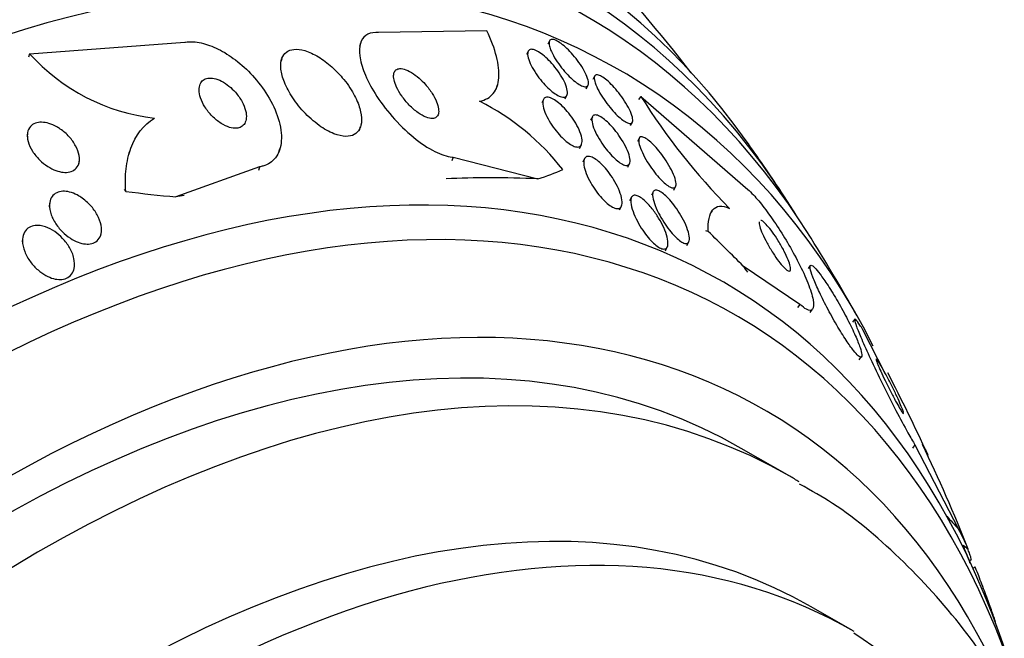
# Model space of a CAD drawing. Units: millimetres. Extents: x -37 to 205, y 11 to 289.
# Drawn here: x 66 to 75, y 157 to 162 of the extents above; entities that cross this region are included whole.
import ezdxf

# ---------------------------------------------------------------- set-up
doc = ezdxf.new("R2010")
doc.units = ezdxf.units.MM
for name, color, linetype in [('27069-BLANC', 7, 'Continuous'), ('27069-CHROME', 7, 'Continuous'), ('28949', 7, 'Continuous'), ('Défaut', 7, 'Continuous')]:
    doc.layers.add(name, color=color, linetype=linetype)

# ---------------------------------------------------------------- blocks, each defined once
blk = doc.blocks.new('SE')
at = {"layer": '27069-BLANC', "color": 7, "linetype": 'Continuous'}
for start, end in [(37.95987, 46.93856), (21.3139, 21.88393)]:
    blk.add_arc((58.8619, 151.0816), 17.1, start, end, dxfattribs=at)
blk.add_ellipse((66.2065, 146.8605), major_axis=(-6.7732, -11.7853), ratio=0.57735, start_param=2.748083, end_param=6.283185, dxfattribs=at)
at = {"layer": '27069-CHROME', "color": 7, "linetype": 'Continuous'}
for p, q in [((70.551, 161.9659), (69.5995, 161.9519)), ((71.1007, 161.879), (71.0855, 161.8499)), ((66.5404, 161.7664), (67.9029, 161.8675)), ((69.4428, 161.8595), (69.4331, 161.8291)), ((66.5404, 161.7664), (66.5305, 161.7354)), ((68.7518, 161.7202), (68.742, 161.6898)), ((70.9136, 161.7876), (70.899, 161.7594)), ((71.4968, 161.5693), (71.4821, 161.5412)), ((70.6336, 161.4556), (70.6455, 161.4925)), ((71.4231, 161.4595), (71.4393, 161.4905)), ((71.0477, 161.3663), (71.0324, 161.337)), ((71.2377, 161.371), (71.2538, 161.402)), ((71.9033, 161.3922), (71.8831, 161.3655)), ((71.9033, 161.3922), (72.842, 160.5766)), ((71.4769, 161.2138), (71.4616, 161.1844)), ((69.4336, 161.0958), (69.4442, 161.1291)), ((71.8119, 161.1358), (71.8279, 161.1663)), ((66.5206, 161.0654), (66.5173, 161.0365)), ((71.8875, 161.0256), (71.8721, 160.9961)), ((68.724, 160.895), (68.7356, 160.931)), ((71.3648, 160.9364), (71.3812, 160.9679)), ((67.4174, 160.9064), (67.4085, 160.8788)), ((70.2549, 160.8587), (70.2446, 160.8265)), ((70.2549, 160.8587), (70.9995, 160.6686)), ((71.4085, 160.8473), (71.3925, 160.8166)), ((66.9727, 160.795), (66.9763, 160.8265)), ((68.5582, 160.7743), (67.8233, 160.5106)), ((68.5582, 160.7743), (68.5479, 160.7421)), ((71.7874, 160.7713), (71.804, 160.8031)), ((72.1911, 160.5699), (72.2077, 160.6016)), ((71.8203, 160.5073), (71.8043, 160.4768)), ((72.0112, 160.5561), (71.9952, 160.5256)), ((66.7155, 160.4546), (66.7121, 160.425)), ((71.7145, 160.3962), (71.7314, 160.4286)), ((72.5273, 160.3884), (72.51, 160.3655)), ((67.1662, 160.1718), (67.1698, 160.2037)), ((66.4782, 160.1466), (66.4749, 160.1174)), ((72.1174, 160.0391), (72.1345, 160.072)), ((72.3068, 160.0852), (72.3238, 160.1177)), ((66.9294, 159.8685), (66.9331, 159.9005)), ((73.2979, 159.568), (72.8004, 159.9047)), ((73.3888, 159.9079), (73.3699, 159.8829)), ((73.2979, 159.568), (73.277, 159.5403)), ((73.3879, 159.498), (73.4087, 159.5254)), ((73.7771, 159.4355), (73.7588, 159.4114)), ((74.048, 158.9556), (73.8512, 159.3446)), ((73.8172, 159.0817), (73.8387, 159.1102)), ((74.3071, 158.3359), (74.2862, 158.3083)), ((74.3071, 158.3359), (74.6896, 157.5983)), ((74.7858, 157.3194), (74.8022, 157.3344)), ((74.8324, 157.2665), (74.8169, 157.2523)), ((75.013, 156.7806), (75.0147, 156.7821))]:
    blk.add_line(p, q, dxfattribs=at)
for centre, radius, start, end in [((67.8267, 162.9186), 1.7268, 221.85319, 263.6784), ((76.7518, 164.4259), 5.7194, 212.03457, 224.60014), ((69.5033, 159.4034), 2.1808, 38.12518, 63.15491), ((58.8619, 151.0816), 17.13, 33.61689, 35.38865), ((58.8619, 151.0816), 17.13, 29.13062, 31.95686), ((58.8619, 151.0816), 17.13, 24.74624, 27.41153), ((61.9199, 152.3527), 13.8179, 21.52194, 25.67529)]:
    blk.add_arc(centre, radius, start, end, dxfattribs=at)
for centre, major_axis, ratio, start_param, end_param in [((63.0032, 148.7015), (-8.0225, -13.959), 0.57735, 2.881751, 6.283185), ((63.2793, 148.5429), (-7.9492, -13.8315), 0.57735, 2.836357, 6.283185), ((63.5341, 148.3964), (-7.8767, -13.7053), 0.57735, 2.841893, 6.283185), ((63.9589, 148.1523), (-7.7451, -13.4763), 0.57735, 2.783026, 6.283185), ((65.4455, 147.2979), (-7.1682, -12.4725), 0.57735, 2.66683, 6.283185), ((65.6579, 147.1758), (-7.0693, -12.3005), 0.57735, 2.642677, 6.283185), ((75.2911, 157.7401), (-6.8556, 2.2001), 0.284099, -0.806775, -0.646206), ((63.0808, 164.2279), (8.834, -2.835), 0.284099, -0.376602, -0.318343), ((68.4914, 160.326), (1.1426, -0.3667), 0.284099, 3.445635, 3.493636), ((63.0808, 164.2279), (8.834, -2.835), 0.284099, -0.973526, -0.91581), ((73.5945, 157.6557), (-6.8556, 2.2001), 0.284099, -0.504813, -0.485637), ((73.3391, 159.4724), (0.9571, -0.7239), 0.174849, -3.513256, -3.465256), ((67.4144, 162.3898), (7.3998, -5.5965), 0.174849, 0.89619, 0.953906), ((78.2718, 156.4759), (-5.7426, 4.3431), 0.174849, 0.466017, 0.485192), ((79.281, 155.2439), (-5.7426, 4.3431), 0.174849, 0.757247, 0.787155), ((67.4144, 162.3898), (7.3998, -5.5965), 0.174849, 0.298723, 0.356981), ((74.8362, 157.6375), (0.9565, -0.7234), 0.174849, -1.549928, -1.50341)]:
    blk.add_ellipse(centre, major_axis=major_axis, ratio=ratio, start_param=start_param, end_param=end_param, dxfattribs=at)
for points, knots in [([(70.4881, 161.3492), (70.5391, 161.3601), (70.5787, 161.3832), (70.6357, 161.4531), (70.6521, 161.4993), (70.6612, 161.6091), (70.6539, 161.673), (70.618, 161.8114), (70.5892, 161.8871), (70.551, 161.9659)], [0, 0, 0, 0, 0.25, 0.25, 0.5, 0.5, 0.75, 0.75, 1, 1, 1, 1]), ([(69.5995, 161.9519), (69.592, 161.9525), (69.5846, 161.9527), (69.5774, 161.9526), (69.542, 161.9521), (69.5115, 161.9429), (69.4886, 161.926), (69.4663, 161.9096), (69.4505, 161.8856), (69.4418, 161.8562), (69.4327, 161.8253), (69.4311, 161.7879), (69.4363, 161.7469), (69.4421, 161.7017), (69.4563, 161.6512), (69.4771, 161.599), (69.5004, 161.5403), (69.5327, 161.4781), (69.5711, 161.4167), (69.6134, 161.3491), (69.6643, 161.2807), (69.7199, 161.2168), (69.7775, 161.1506), (69.842, 161.0873), (69.9077, 161.0335), (69.9697, 160.9829), (70.0349, 160.939), (70.0964, 160.9084), (70.1497, 160.8818), (70.2018, 160.8645), (70.2467, 160.8595), (70.2495, 160.8591), (70.2522, 160.8589), (70.2549, 160.8587)], [0, 0, 0, 0, 0.018139, 0.018139, 0.018139, 0.108747, 0.108747, 0.108747, 0.19656, 0.19656, 0.19656, 0.288659, 0.288659, 0.288659, 0.390426, 0.390426, 0.390426, 0.504961, 0.504961, 0.504961, 0.631367, 0.631367, 0.631367, 0.762552, 0.762552, 0.762552, 0.886331, 0.886331, 0.886331, 0.99357, 0.99357, 0.99357, 1, 1, 1, 1]), ([(71.0981, 161.8436), (71.0958, 161.858), (71.0964, 161.8699), (71.1003, 161.8782), (71.1042, 161.8865), (71.1115, 161.8913), (71.1219, 161.8919), (71.1316, 161.8923), (71.1441, 161.8891), (71.1585, 161.8824), (71.172, 161.8761), (71.1874, 161.8666), (71.2035, 161.8547), (71.2196, 161.8428), (71.2368, 161.8282), (71.2537, 161.8121), (71.2717, 161.7951), (71.2899, 161.776), (71.307, 161.7563), (71.3257, 161.7348), (71.3437, 161.712), (71.3596, 161.6896), (71.3771, 161.6651), (71.3927, 161.6404), (71.4053, 161.6174), (71.4186, 161.5931), (71.4289, 161.5699), (71.4353, 161.55), (71.4415, 161.5303), (71.4441, 161.5131), (71.4421, 161.5005), (71.4404, 161.4889), (71.4348, 161.481), (71.4255, 161.4778), (71.4172, 161.4751), (71.4057, 161.4761), (71.3921, 161.481), (71.3795, 161.4855), (71.3648, 161.4935), (71.3492, 161.5041), (71.3338, 161.5145), (71.3171, 161.5278), (71.3004, 161.5427), (71.2829, 161.5584), (71.265, 161.5763), (71.2479, 161.595), (71.2293, 161.6155), (71.2112, 161.6374), (71.1947, 161.6592), (71.1766, 161.6832), (71.1601, 161.7077), (71.1462, 161.731), (71.1314, 161.7558), (71.1192, 161.7798), (71.1107, 161.8011), (71.1045, 161.8167), (71.1002, 161.8312), (71.0981, 161.8436)], [0, 0, 0, 0, 0.052814, 0.052814, 0.052814, 0.105906, 0.105906, 0.105906, 0.15511, 0.15511, 0.15511, 0.201265, 0.201265, 0.201265, 0.247599, 0.247599, 0.247599, 0.296851, 0.296851, 0.296851, 0.350826, 0.350826, 0.350826, 0.409914, 0.409914, 0.409914, 0.472377, 0.472377, 0.472377, 0.534266, 0.534266, 0.534266, 0.59132, 0.59132, 0.59132, 0.642082, 0.642082, 0.642082, 0.688637, 0.688637, 0.688637, 0.734439, 0.734439, 0.734439, 0.782545, 0.782545, 0.782545, 0.835091, 0.835091, 0.835091, 0.8929, 0.8929, 0.8929, 0.95477, 0.95477, 0.95477, 1, 1, 1, 1]), ([(67.9029, 161.8675), (67.9045, 161.8678), (67.9061, 161.868), (67.9077, 161.8683), (67.9492, 161.8744), (67.9969, 161.8719), (68.0465, 161.8608), (68.094, 161.8503), (68.1445, 161.8318), (68.194, 161.8072), (68.2454, 161.7816), (68.2971, 161.749), (68.3455, 161.712), (68.3988, 161.6715), (68.4494, 161.6248), (68.4946, 161.5756), (68.5454, 161.5203), (68.5905, 161.4605), (68.6275, 161.4003), (68.6685, 161.3336), (68.7005, 161.2648), (68.7212, 161.199), (68.7428, 161.13), (68.7526, 161.0623), (68.7484, 161.0026), (68.7443, 160.9454), (68.7272, 160.8937), (68.6968, 160.8543), (68.6703, 160.8199), (68.6325, 160.794), (68.5867, 160.7808), (68.5775, 160.7781), (68.568, 160.7759), (68.5582, 160.7743)], [0, 0, 0, 0, 0.003541, 0.003541, 0.003541, 0.095323, 0.095323, 0.095323, 0.183078, 0.183078, 0.183078, 0.274129, 0.274129, 0.274129, 0.37415, 0.37415, 0.37415, 0.486665, 0.486665, 0.486665, 0.611547, 0.611547, 0.611547, 0.742726, 0.742726, 0.742726, 0.868443, 0.868443, 0.868443, 0.97839, 0.97839, 0.97839, 1, 1, 1, 1]), ([(69.19, 161.6521), (69.1532, 161.685), (69.1134, 161.7149), (69.0737, 161.7389), (69.0338, 161.7631), (68.9927, 161.7821), (68.9548, 161.7932), (68.9202, 161.8034), (68.8872, 161.8073), (68.859, 161.8045), (68.833, 161.8019), (68.8103, 161.7935), (68.7926, 161.7802), (68.7749, 161.7668), (68.7618, 161.7481), (68.7537, 161.726), (68.7451, 161.7022), (68.742, 161.6738), (68.7442, 161.6431), (68.7466, 161.6089), (68.7555, 161.5709), (68.7697, 161.532), (68.7856, 161.4886), (68.8085, 161.4428), (68.8366, 161.3981), (68.8667, 161.35), (68.9037, 161.3018), (68.9447, 161.2575), (68.9856, 161.2134), (69.0317, 161.1719), (69.079, 161.1379), (69.1219, 161.107), (69.1673, 161.0813), (69.21, 161.0646), (69.2468, 161.0502), (69.2829, 161.0421), (69.3143, 161.0416), (69.3424, 161.0411), (69.3676, 161.0466), (69.3879, 161.0576), (69.4077, 161.0683), (69.4233, 161.0844), (69.434, 161.1043), (69.4453, 161.1254), (69.4513, 161.1514), (69.4522, 161.1799), (69.4532, 161.2117), (69.448, 161.2474), (69.4373, 161.2845), (69.4254, 161.3262), (69.4064, 161.3706), (69.382, 161.4145), (69.3555, 161.4623), (69.3218, 161.5108), (69.2835, 161.5561), (69.255, 161.5899), (69.2233, 161.6225), (69.19, 161.6521)], [0, 0, 0, 0, 0.052815, 0.052815, 0.052815, 0.105983, 0.105983, 0.105983, 0.154257, 0.154257, 0.154257, 0.19876, 0.19876, 0.19876, 0.243407, 0.243407, 0.243407, 0.291417, 0.291417, 0.291417, 0.345014, 0.345014, 0.345014, 0.404975, 0.404975, 0.404975, 0.469577, 0.469577, 0.469577, 0.534013, 0.534013, 0.534013, 0.592456, 0.592456, 0.592456, 0.642682, 0.642682, 0.642682, 0.6875, 0.6875, 0.6875, 0.731391, 0.731391, 0.731391, 0.778063, 0.778063, 0.778063, 0.830111, 0.830111, 0.830111, 0.888708, 0.888708, 0.888708, 0.952609, 0.952609, 0.952609, 1, 1, 1, 1]), ([(70.9818, 161.7949), (70.9965, 161.7882), (71.013, 161.7782), (71.03, 161.7657), (71.0469, 161.7533), (71.0648, 161.7381), (71.0821, 161.7216), (71.1002, 161.7043), (71.1181, 161.685), (71.1349, 161.6652), (71.1533, 161.6434), (71.1707, 161.6205), (71.1859, 161.598), (71.2026, 161.5732), (71.2172, 161.5483), (71.2286, 161.5252), (71.2408, 161.5005), (71.2497, 161.4772), (71.2544, 161.4571), (71.2591, 161.4372), (71.2598, 161.42), (71.256, 161.4075), (71.2524, 161.3961), (71.2449, 161.3885), (71.2337, 161.3858), (71.2239, 161.3835), (71.2109, 161.3851), (71.1959, 161.3906), (71.1822, 161.3956), (71.1665, 161.4041), (71.1502, 161.4151), (71.1341, 161.4259), (71.1171, 161.4395), (71.1002, 161.4547), (71.0825, 161.4707), (71.0647, 161.4889), (71.0478, 161.5077), (71.0294, 161.5285), (71.0117, 161.5506), (70.9959, 161.5725), (70.9784, 161.5968), (70.9627, 161.6215), (70.9499, 161.6449), (70.9362, 161.6701), (70.9253, 161.6943), (70.9184, 161.7157), (70.9114, 161.7373), (70.9082, 161.7566), (70.9096, 161.7715), (70.9109, 161.7853), (70.9163, 161.7956), (70.9257, 161.8009), (70.934, 161.8055), (70.9457, 161.8062), (70.96, 161.8027), (70.9667, 161.801), (70.974, 161.7984), (70.9818, 161.7949)], [0, 0, 0, 0, 0.04677, 0.04677, 0.04677, 0.093399, 0.093399, 0.093399, 0.142097, 0.142097, 0.142097, 0.195826, 0.195826, 0.195826, 0.255098, 0.255098, 0.255098, 0.318213, 0.318213, 0.318213, 0.380975, 0.380975, 0.380975, 0.43862, 0.43862, 0.43862, 0.489377, 0.489377, 0.489377, 0.535468, 0.535468, 0.535468, 0.580647, 0.580647, 0.580647, 0.628193, 0.628193, 0.628193, 0.68042, 0.68042, 0.68042, 0.738313, 0.738313, 0.738313, 0.800739, 0.800739, 0.800739, 0.863974, 0.863974, 0.863974, 0.923129, 0.923129, 0.923129, 0.97555, 0.97555, 0.97555, 1, 1, 1, 1]), ([(69.9567, 161.5525), (69.9353, 161.5712), (69.9127, 161.5881), (69.8907, 161.6015), (69.8686, 161.615), (69.8463, 161.6253), (69.8263, 161.631), (69.8083, 161.636), (69.7916, 161.6375), (69.778, 161.6349), (69.7655, 161.6326), (69.7553, 161.6269), (69.748, 161.6184), (69.7407, 161.61), (69.7361, 161.5987), (69.7343, 161.5854), (69.7324, 161.5712), (69.7336, 161.5546), (69.7375, 161.5367), (69.7419, 161.5168), (69.7497, 161.4949), (69.7601, 161.4726), (69.7718, 161.4477), (69.7871, 161.4216), (69.8048, 161.3962), (69.824, 161.3688), (69.8465, 161.3415), (69.8706, 161.3166), (69.8948, 161.2916), (69.9213, 161.2682), (69.9478, 161.2493), (69.972, 161.2321), (69.9969, 161.218), (70.0197, 161.2092), (70.0393, 161.2017), (70.0579, 161.1979), (70.0735, 161.1985), (70.0873, 161.1991), (70.0991, 161.2031), (70.108, 161.2103), (70.1166, 161.2172), (70.1226, 161.2271), (70.1259, 161.2391), (70.1293, 161.2518), (70.1297, 161.2672), (70.1275, 161.2838), (70.125, 161.3024), (70.1191, 161.323), (70.1105, 161.3442), (70.1008, 161.3682), (70.0876, 161.3935), (70.0718, 161.4184), (70.0544, 161.4457), (70.0336, 161.4732), (70.0108, 161.4987), (69.9939, 161.5177), (69.9755, 161.5359), (69.9567, 161.5525)], [0, 0, 0, 0, 0.053852, 0.053852, 0.053852, 0.108088, 0.108088, 0.108088, 0.156894, 0.156894, 0.156894, 0.201309, 0.201309, 0.201309, 0.245471, 0.245471, 0.245471, 0.292811, 0.292811, 0.292811, 0.345741, 0.345741, 0.345741, 0.405264, 0.405264, 0.405264, 0.469907, 0.469907, 0.469907, 0.534968, 0.534968, 0.534968, 0.594341, 0.594341, 0.594341, 0.645254, 0.645254, 0.645254, 0.690235, 0.690235, 0.690235, 0.733836, 0.733836, 0.733836, 0.779905, 0.779905, 0.779905, 0.831191, 0.831191, 0.831191, 0.889119, 0.889119, 0.889119, 0.952824, 0.952824, 0.952824, 1, 1, 1, 1]), ([(68.2891, 161.482), (68.2685, 161.4987), (68.2464, 161.5134), (68.2242, 161.525), (68.2019, 161.5365), (68.1791, 161.545), (68.1578, 161.5495), (68.1381, 161.5535), (68.1192, 161.5542), (68.1028, 161.5514), (68.0872, 161.5487), (68.0734, 161.5428), (68.0624, 161.5343), (68.051, 161.5255), (68.0422, 161.5137), (68.0364, 161.5001), (68.0301, 161.485), (68.0271, 161.4674), (68.0274, 161.4485), (68.0277, 161.4272), (68.0321, 161.4038), (68.0399, 161.3799), (68.0486, 161.3536), (68.0618, 161.326), (68.0786, 161.2992), (68.0961, 161.2713), (68.1179, 161.2435), (68.1425, 161.2185), (68.166, 161.1947), (68.1928, 161.1726), (68.2203, 161.1552), (68.2444, 161.14), (68.27, 161.1279), (68.294, 161.1207), (68.3148, 161.1146), (68.3352, 161.1118), (68.3532, 161.113), (68.3698, 161.114), (68.3848, 161.1184), (68.3972, 161.1255), (68.4097, 161.1327), (68.4199, 161.143), (68.4271, 161.1553), (68.435, 161.1688), (68.4397, 161.1849), (68.4412, 161.2025), (68.4429, 161.2223), (68.4407, 161.2444), (68.435, 161.2671), (68.4287, 161.2925), (68.4179, 161.3194), (68.4035, 161.3458), (68.3881, 161.3738), (68.3683, 161.4021), (68.3453, 161.4281), (68.3283, 161.4473), (68.3092, 161.4658), (68.2891, 161.482)], [0, 0, 0, 0, 0.049339, 0.049339, 0.049339, 0.098966, 0.098966, 0.098966, 0.144852, 0.144852, 0.144852, 0.188648, 0.188648, 0.188648, 0.234126, 0.234126, 0.234126, 0.284188, 0.284188, 0.284188, 0.3406, 0.3406, 0.3406, 0.403217, 0.403217, 0.403217, 0.468854, 0.468854, 0.468854, 0.531595, 0.531595, 0.531595, 0.586493, 0.586493, 0.586493, 0.633745, 0.633745, 0.633745, 0.677457, 0.677457, 0.677457, 0.721956, 0.721956, 0.721956, 0.770507, 0.770507, 0.770507, 0.825237, 0.825237, 0.825237, 0.886519, 0.886519, 0.886519, 0.951828, 0.951828, 0.951828, 1, 1, 1, 1]), ([(71.5584, 161.5671), (71.5725, 161.5588), (71.5885, 161.5471), (71.605, 161.533), (71.6215, 161.5189), (71.6388, 161.5023), (71.6557, 161.4843), (71.6737, 161.4653), (71.6917, 161.4444), (71.7084, 161.4232), (71.727, 161.3997), (71.7445, 161.3752), (71.7599, 161.3514), (71.7767, 161.3256), (71.7914, 161.2999), (71.8028, 161.2764), (71.8146, 161.2522), (71.8233, 161.2296), (71.8278, 161.2109), (71.832, 161.1931), (71.8326, 161.1782), (71.8288, 161.1685), (71.8254, 161.1597), (71.8185, 161.1548), (71.8084, 161.1546), (71.7994, 161.1544), (71.7877, 161.158), (71.7742, 161.165), (71.7616, 161.1716), (71.7471, 161.1814), (71.7319, 161.1935), (71.7166, 161.2059), (71.7001, 161.2209), (71.6839, 161.2373), (71.6664, 161.255), (71.6487, 161.2748), (71.6319, 161.2951), (71.6133, 161.3176), (71.5955, 161.3414), (71.5795, 161.3647), (71.5619, 161.3903), (71.5461, 161.4161), (71.5331, 161.4401), (71.5196, 161.4653), (71.5089, 161.4892), (71.5022, 161.5096), (71.4957, 161.5296), (71.4927, 161.5468), (71.4942, 161.5592), (71.4955, 161.5704), (71.5006, 161.578), (71.5092, 161.5806), (71.5168, 161.5829), (71.5274, 161.5815), (71.5401, 161.5763), (71.5458, 161.5739), (71.5519, 161.5708), (71.5584, 161.5671)], [0, 0, 0, 0, 0.048171, 0.048171, 0.048171, 0.096147, 0.096147, 0.096147, 0.147065, 0.147065, 0.147065, 0.203482, 0.203482, 0.203482, 0.26491, 0.26491, 0.26491, 0.328405, 0.328405, 0.328405, 0.389139, 0.389139, 0.389139, 0.443424, 0.443424, 0.443424, 0.491553, 0.491553, 0.491553, 0.536811, 0.536811, 0.536811, 0.582825, 0.582825, 0.582825, 0.632421, 0.632421, 0.632421, 0.687338, 0.687338, 0.687338, 0.747651, 0.747651, 0.747651, 0.810981, 0.810981, 0.810981, 0.872749, 0.872749, 0.872749, 0.928741, 0.928741, 0.928741, 0.978258, 0.978258, 0.978258, 1, 1, 1, 1]), ([(71.0547, 161.3761), (71.0612, 161.3825), (71.0703, 161.3859), (71.0816, 161.3857), (71.0929, 161.3856), (71.1068, 161.3818), (71.1219, 161.3748), (71.1364, 161.368), (71.1525, 161.358), (71.1688, 161.3456), (71.1851, 161.3333), (71.2021, 161.3183), (71.2185, 161.302), (71.2362, 161.2845), (71.2536, 161.265), (71.2696, 161.2449), (71.2876, 161.2226), (71.3044, 161.199), (71.319, 161.1758), (71.3353, 161.1499), (71.3493, 161.1238), (71.3602, 161.0995), (71.3719, 161.0732), (71.3802, 161.0481), (71.3842, 161.0265), (71.3882, 161.005), (71.3881, 160.9863), (71.3832, 160.9727), (71.3788, 160.9604), (71.3702, 160.952), (71.358, 160.9491), (71.3474, 160.9466), (71.3338, 160.9482), (71.3183, 160.9539), (71.3044, 160.9591), (71.2887, 160.9676), (71.2726, 160.9788), (71.2567, 160.9898), (71.2401, 161.0035), (71.2238, 161.0188), (71.2065, 161.035), (71.1893, 161.0534), (71.1731, 161.0725), (71.1551, 161.0937), (71.1381, 161.1164), (71.1229, 161.1389), (71.1059, 161.1643), (71.0908, 161.1901), (71.0787, 161.2145), (71.0654, 161.2412), (71.0552, 161.2671), (71.049, 161.2899), (71.0427, 161.3132), (71.0404, 161.334), (71.0428, 161.35), (71.0445, 161.361), (71.0485, 161.37), (71.0547, 161.3761)], [0, 0, 0, 0, 0.046332, 0.046332, 0.046332, 0.092845, 0.092845, 0.092845, 0.137225, 0.137225, 0.137225, 0.181686, 0.181686, 0.181686, 0.229489, 0.229489, 0.229489, 0.282929, 0.282929, 0.282929, 0.342833, 0.342833, 0.342833, 0.407506, 0.407506, 0.407506, 0.472118, 0.472118, 0.472118, 0.530787, 0.530787, 0.530787, 0.581202, 0.581202, 0.581202, 0.626103, 0.626103, 0.626103, 0.669949, 0.669949, 0.669949, 0.716456, 0.716456, 0.716456, 0.768255, 0.768255, 0.768255, 0.826608, 0.826608, 0.826608, 0.890434, 0.890434, 0.890434, 0.955483, 0.955483, 0.955483, 1, 1, 1, 1]), ([(67.383, 160.5583), (67.3782, 160.6274), (67.3792, 160.694), (67.3939, 160.8214), (67.4078, 160.8829), (67.4696, 161.05), (67.5385, 161.1424), (67.6365, 161.2023)], [0, 0, 0, 0, 0.25, 0.25, 0.5, 0.5, 1, 1, 1, 1]), ([(71.481, 161.2201), (71.4864, 161.2263), (71.4943, 161.2295), (71.5043, 161.2292), (71.5144, 161.2289), (71.5269, 161.225), (71.5409, 161.2179), (71.5543, 161.211), (71.5693, 161.2009), (71.5847, 161.1885), (71.6004, 161.1759), (71.6169, 161.1607), (71.6329, 161.1441), (71.6503, 161.1262), (71.6676, 161.1062), (71.6837, 161.0857), (71.7018, 161.0627), (71.7189, 161.0385), (71.734, 161.0147), (71.7508, 160.9882), (71.7655, 160.9615), (71.7772, 160.9366), (71.7896, 160.9101), (71.7989, 160.8848), (71.804, 160.8631), (71.809, 160.8418), (71.81, 160.8233), (71.8065, 160.81), (71.8033, 160.7982), (71.7962, 160.7903), (71.7856, 160.7877), (71.7764, 160.7856), (71.7642, 160.7874), (71.7503, 160.7931), (71.7376, 160.7984), (71.723, 160.807), (71.7079, 160.8182), (71.6928, 160.8294), (71.6768, 160.8433), (71.6611, 160.8587), (71.6442, 160.8753), (71.6271, 160.8941), (71.611, 160.9136), (71.593, 160.9355), (71.5757, 160.9587), (71.5602, 160.9819), (71.5427, 161.0079), (71.5271, 161.0343), (71.5141, 161.0593), (71.5002, 161.0864), (71.4891, 161.1126), (71.4819, 161.1357), (71.4747, 161.1588), (71.4712, 161.1795), (71.4724, 161.1952), (71.4732, 161.2057), (71.476, 161.2143), (71.481, 161.2201)], [0, 0, 0, 0, 0.045797, 0.045797, 0.045797, 0.091744, 0.091744, 0.091744, 0.135971, 0.135971, 0.135971, 0.180854, 0.180854, 0.180854, 0.229492, 0.229492, 0.229492, 0.283972, 0.283972, 0.283972, 0.344783, 0.344783, 0.344783, 0.409729, 0.409729, 0.409729, 0.473626, 0.473626, 0.473626, 0.530927, 0.530927, 0.530927, 0.58022, 0.58022, 0.58022, 0.624745, 0.624745, 0.624745, 0.668885, 0.668885, 0.668885, 0.716155, 0.716155, 0.716155, 0.768984, 0.768984, 0.768984, 0.828322, 0.828322, 0.828322, 0.892605, 0.892605, 0.892605, 0.957166, 0.957166, 0.957166, 1, 1, 1, 1]), ([(66.8093, 161.1057), (66.8375, 161.0864), (66.864, 161.0633), (66.8867, 161.0384), (66.9095, 161.0135), (66.9291, 160.9861), (66.944, 160.9584), (66.9593, 160.9302), (66.97, 160.9007), (66.9745, 160.8729), (66.9788, 160.8471), (66.9778, 160.8218), (66.9709, 160.8002), (66.9648, 160.7814), (66.9541, 160.7649), (66.9395, 160.7525), (66.9266, 160.7416), (66.9104, 160.7337), (66.8922, 160.7294), (66.8749, 160.7253), (66.8553, 160.7244), (66.8352, 160.7265), (66.8142, 160.7286), (66.7921, 160.7341), (66.7704, 160.7421), (66.7464, 160.751), (66.7223, 160.7633), (66.6997, 160.7777), (66.6742, 160.794), (66.6498, 160.8134), (66.6282, 160.8346), (66.6042, 160.858), (66.5829, 160.8841), (66.5659, 160.9108), (66.5482, 160.9387), (66.5347, 160.9681), (66.5271, 160.9964), (66.5198, 161.0233), (66.5177, 161.0501), (66.5218, 161.0736), (66.5253, 161.0943), (66.5338, 161.1132), (66.5468, 161.128), (66.5582, 161.1408), (66.5733, 161.1509), (66.5908, 161.1572), (66.6071, 161.163), (66.626, 161.1658), (66.6457, 161.1653), (66.6659, 161.1649), (66.6875, 161.1612), (66.7089, 161.1548), (66.7322, 161.1478), (66.7559, 161.1375), (66.7785, 161.1249), (66.789, 161.119), (66.7993, 161.1126), (66.8093, 161.1057)], [0, 0, 0, 0, 0.063971, 0.063971, 0.063971, 0.127846, 0.127846, 0.127846, 0.193096, 0.193096, 0.193096, 0.253746, 0.253746, 0.253746, 0.306189, 0.306189, 0.306189, 0.352089, 0.352089, 0.352089, 0.395821, 0.395821, 0.395821, 0.441372, 0.441372, 0.441372, 0.491653, 0.491653, 0.491653, 0.548348, 0.548348, 0.548348, 0.611084, 0.611084, 0.611084, 0.676411, 0.676411, 0.676411, 0.738472, 0.738472, 0.738472, 0.792845, 0.792845, 0.792845, 0.840057, 0.840057, 0.840057, 0.884037, 0.884037, 0.884037, 0.92884, 0.92884, 0.92884, 0.977559, 0.977559, 0.977559, 1, 1, 1, 1]), ([(71.8914, 161.0313), (71.8962, 161.0364), (71.9036, 161.0385), (71.9129, 161.0372), (71.9223, 161.0358), (71.934, 161.0309), (71.947, 161.023), (71.9597, 161.0152), (71.9739, 161.0042), (71.9886, 160.9912), (72.0038, 160.9777), (72.0198, 160.9615), (72.0354, 160.9441), (72.0527, 160.925), (72.0699, 160.9039), (72.086, 160.8823), (72.1042, 160.8581), (72.1214, 160.8327), (72.1366, 160.8078), (72.1535, 160.7804), (72.1684, 160.7529), (72.1802, 160.7275), (72.1925, 160.7009), (72.2018, 160.6759), (72.2068, 160.6549), (72.2117, 160.6348), (72.2127, 160.6178), (72.2094, 160.6063), (72.2064, 160.5962), (72.1999, 160.5901), (72.1901, 160.5891), (72.1817, 160.5883), (72.1705, 160.5913), (72.1577, 160.5979), (72.1458, 160.6041), (72.1322, 160.6136), (72.118, 160.6255), (72.1035, 160.6375), (72.088, 160.6523), (72.0727, 160.6686), (72.056, 160.6863), (72.0391, 160.7062), (72.0231, 160.7268), (72.0051, 160.7499), (71.9877, 160.7744), (71.972, 160.7986), (71.9544, 160.8257), (71.9386, 160.8531), (71.9255, 160.8788), (71.9116, 160.9061), (71.9004, 160.9324), (71.8932, 160.9551), (71.8862, 160.9772), (71.8828, 160.9966), (71.8839, 161.0108), (71.8846, 161.0197), (71.8871, 161.0267), (71.8914, 161.0313)], [0, 0, 0, 0, 0.044904, 0.044904, 0.044904, 0.089904, 0.089904, 0.089904, 0.133864, 0.133864, 0.133864, 0.179494, 0.179494, 0.179494, 0.229648, 0.229648, 0.229648, 0.286055, 0.286055, 0.286055, 0.34854, 0.34854, 0.34854, 0.413946, 0.413946, 0.413946, 0.476479, 0.476479, 0.476479, 0.531331, 0.531331, 0.531331, 0.578696, 0.578696, 0.578696, 0.622582, 0.622582, 0.622582, 0.667243, 0.667243, 0.667243, 0.7159, 0.7159, 0.7159, 0.770641, 0.770641, 0.770641, 0.831812, 0.831812, 0.831812, 0.896906, 0.896906, 0.896906, 0.960502, 0.960502, 0.960502, 1, 1, 1, 1]), ([(71.4018, 160.8048), (71.4008, 160.8219), (71.4029, 160.8365), (71.4084, 160.8471), (71.4138, 160.8577), (71.4228, 160.8645), (71.435, 160.8661), (71.4458, 160.8676), (71.4593, 160.865), (71.4745, 160.8584), (71.4881, 160.8525), (71.5033, 160.8432), (71.5188, 160.8315), (71.5342, 160.8198), (71.5503, 160.8054), (71.5659, 160.7896), (71.5828, 160.7725), (71.5995, 160.7533), (71.615, 160.7334), (71.6326, 160.7109), (71.6491, 160.687), (71.6636, 160.6633), (71.6802, 160.6364), (71.6946, 160.609), (71.7061, 160.5831), (71.7187, 160.5547), (71.728, 160.5272), (71.7331, 160.5031), (71.7383, 160.4787), (71.7394, 160.457), (71.7356, 160.4406), (71.7326, 160.4283), (71.7268, 160.4187), (71.7182, 160.4133), (71.7095, 160.4078), (71.6976, 160.4063), (71.6835, 160.4095), (71.671, 160.4123), (71.6564, 160.4188), (71.6411, 160.4284), (71.6265, 160.4375), (71.6109, 160.4496), (71.5955, 160.4636), (71.5794, 160.4782), (71.563, 160.4952), (71.5475, 160.5132), (71.5302, 160.5333), (71.5135, 160.5552), (71.4984, 160.5773), (71.4811, 160.6026), (71.4654, 160.6287), (71.4521, 160.6541), (71.4372, 160.6825), (71.425, 160.7106), (71.4164, 160.7363), (71.408, 160.7615), (71.4029, 160.7851), (71.4018, 160.8048)], [0, 0, 0, 0, 0.054174, 0.054174, 0.054174, 0.108793, 0.108793, 0.108793, 0.157135, 0.157135, 0.157135, 0.200486, 0.200486, 0.200486, 0.24351, 0.24351, 0.24351, 0.289956, 0.289956, 0.289956, 0.342505, 0.342505, 0.342505, 0.402439, 0.402439, 0.402439, 0.468391, 0.468391, 0.468391, 0.535188, 0.535188, 0.535188, 0.585471, 0.585471, 0.585471, 0.636135, 0.636135, 0.636135, 0.680974, 0.680974, 0.680974, 0.723332, 0.723332, 0.723332, 0.767605, 0.767605, 0.767605, 0.817044, 0.817044, 0.817044, 0.873682, 0.873682, 0.873682, 0.937428, 0.937428, 0.937428, 1, 1, 1, 1]), ([(67.0016, 160.5002), (67.0347, 160.4768), (67.0654, 160.4477), (67.0907, 160.4164), (67.1125, 160.3895), (67.131, 160.3601), (67.1445, 160.3306), (67.1585, 160.3001), (67.1676, 160.2684), (67.1701, 160.2389), (67.172, 160.2163), (67.1701, 160.1944), (67.1639, 160.1751), (67.1577, 160.1557), (67.1469, 160.1385), (67.1323, 160.1255), (67.1194, 160.1141), (67.1031, 160.1057), (67.0848, 160.1012), (67.0678, 160.0969), (67.0487, 160.0959), (67.029, 160.0979), (67.0086, 160.0999), (66.9872, 160.1053), (66.9662, 160.1132), (66.9428, 160.122), (66.9194, 160.1342), (66.8974, 160.1486), (66.8722, 160.1651), (66.8481, 160.1848), (66.8266, 160.2063), (66.8024, 160.2306), (66.7808, 160.2578), (66.7634, 160.2858), (66.745, 160.3155), (66.7308, 160.3471), (66.7226, 160.3777), (66.7148, 160.4069), (66.7124, 160.4363), (66.7166, 160.4623), (66.7196, 160.4812), (66.7263, 160.4987), (66.7365, 160.5133), (66.7467, 160.5279), (66.7608, 160.5398), (66.7776, 160.5478), (66.793, 160.5551), (66.811, 160.5594), (66.8302, 160.5602), (66.8492, 160.5611), (66.8697, 160.5586), (66.8903, 160.5535), (66.9124, 160.5479), (66.9351, 160.5389), (66.9569, 160.5276), (66.9722, 160.5196), (66.9872, 160.5104), (67.0016, 160.5002)], [0, 0, 0, 0, 0.07566, 0.07566, 0.07566, 0.14064, 0.14064, 0.14064, 0.207961, 0.207961, 0.207961, 0.259081, 0.259081, 0.259081, 0.310615, 0.310615, 0.310615, 0.355861, 0.355861, 0.355861, 0.398103, 0.398103, 0.398103, 0.441918, 0.441918, 0.441918, 0.4907, 0.4907, 0.4907, 0.546663, 0.546663, 0.546663, 0.610009, 0.610009, 0.610009, 0.677435, 0.677435, 0.677435, 0.742125, 0.742125, 0.742125, 0.788816, 0.788816, 0.788816, 0.835758, 0.835758, 0.835758, 0.878822, 0.878822, 0.878822, 0.921566, 0.921566, 0.921566, 0.967738, 0.967738, 0.967738, 1, 1, 1, 1]), ([(72.0018, 160.4065), (72.0221, 160.3808), (72.0415, 160.3528), (72.0585, 160.325), (72.0754, 160.2972), (72.0905, 160.2689), (72.1027, 160.2419), (72.1162, 160.2123), (72.1266, 160.1834), (72.133, 160.1578), (72.1395, 160.1318), (72.1421, 160.1084), (72.1397, 160.0906), (72.1379, 160.0774), (72.1334, 160.0669), (72.126, 160.0606), (72.1186, 160.0542), (72.1081, 160.0518), (72.0953, 160.0542), (72.0839, 160.0563), (72.0705, 160.0622), (72.0562, 160.0713), (72.0427, 160.0799), (72.028, 160.0916), (72.0134, 160.1052), (71.9981, 160.1194), (71.9824, 160.1362), (71.9674, 160.154), (71.9506, 160.1741), (71.9342, 160.196), (71.9192, 160.2183), (71.9018, 160.244), (71.8858, 160.2707), (71.8721, 160.2968), (71.8565, 160.3262), (71.8434, 160.3556), (71.8337, 160.3826), (71.8234, 160.4111), (71.8167, 160.4379), (71.8147, 160.4602), (71.8127, 160.4812), (71.8149, 160.4988), (71.8218, 160.5101), (71.8268, 160.5182), (71.8342, 160.5232), (71.8439, 160.5245), (71.8536, 160.5257), (71.8659, 160.5232), (71.8796, 160.5168), (71.8923, 160.5109), (71.9065, 160.5017), (71.9211, 160.49), (71.9358, 160.4783), (71.9511, 160.4639), (71.9661, 160.448), (71.9782, 160.4351), (71.9902, 160.4211), (72.0018, 160.4065)], [0, 0, 0, 0, 0.060873, 0.060873, 0.060873, 0.121411, 0.121411, 0.121411, 0.188197, 0.188197, 0.188197, 0.255953, 0.255953, 0.255953, 0.305945, 0.305945, 0.305945, 0.35634, 0.35634, 0.35634, 0.400674, 0.400674, 0.400674, 0.442432, 0.442432, 0.442432, 0.486211, 0.486211, 0.486211, 0.535395, 0.535395, 0.535395, 0.592162, 0.592162, 0.592162, 0.656518, 0.656518, 0.656518, 0.72468, 0.72468, 0.72468, 0.789277, 0.789277, 0.789277, 0.835008, 0.835008, 0.835008, 0.88097, 0.88097, 0.88097, 0.923364, 0.923364, 0.923364, 0.965867, 0.965867, 0.965867, 1, 1, 1, 1]), ([(72.006, 160.5224), (72.0053, 160.5372), (72.0072, 160.5494), (72.012, 160.5577), (72.0168, 160.566), (72.0248, 160.5706), (72.0354, 160.5705), (72.045, 160.5704), (72.057, 160.5664), (72.0704, 160.5589), (72.0828, 160.552), (72.0968, 160.5418), (72.111, 160.5293), (72.1257, 160.5166), (72.1411, 160.5011), (72.156, 160.4843), (72.1726, 160.4658), (72.189, 160.4451), (72.2045, 160.4239), (72.222, 160.3997), (72.2387, 160.3742), (72.2535, 160.349), (72.2702, 160.3204), (72.2849, 160.2916), (72.2966, 160.2646), (72.3092, 160.2356), (72.3187, 160.2079), (72.324, 160.184), (72.3291, 160.1608), (72.3303, 160.1406), (72.3267, 160.1262), (72.3242, 160.1158), (72.319, 160.1082), (72.3113, 160.1046), (72.3036, 160.101), (72.2931, 160.1013), (72.2808, 160.1057), (72.2695, 160.1097), (72.2564, 160.1173), (72.2426, 160.1276), (72.229, 160.1378), (72.2145, 160.1508), (72.2, 160.1656), (72.1843, 160.1815), (72.1684, 160.1997), (72.1533, 160.219), (72.1361, 160.2407), (72.1194, 160.2642), (72.1041, 160.2878), (72.0867, 160.3148), (72.0707, 160.3426), (72.0571, 160.3694), (72.0421, 160.3989), (72.0296, 160.428), (72.0208, 160.4541), (72.0122, 160.4799), (72.0069, 160.5035), (72.006, 160.5224)], [0, 0, 0, 0, 0.050374, 0.050374, 0.050374, 0.10112, 0.10112, 0.10112, 0.146933, 0.146933, 0.146933, 0.189502, 0.189502, 0.189502, 0.233214, 0.233214, 0.233214, 0.281462, 0.281462, 0.281462, 0.336561, 0.336561, 0.336561, 0.399076, 0.399076, 0.399076, 0.466345, 0.466345, 0.466345, 0.531929, 0.531929, 0.531929, 0.579281, 0.579281, 0.579281, 0.626922, 0.626922, 0.626922, 0.670133, 0.670133, 0.670133, 0.712555, 0.712555, 0.712555, 0.758201, 0.758201, 0.758201, 0.809967, 0.809967, 0.809967, 0.869335, 0.869335, 0.869335, 0.935115, 0.935115, 0.935115, 1, 1, 1, 1]), ([(72.842, 160.5766), (72.8569, 160.563), (72.873, 160.5467), (72.8899, 160.5284), (72.9194, 160.4964), (72.9521, 160.4571), (72.9852, 160.414), (73.0182, 160.3709), (73.0525, 160.3229), (73.0856, 160.2738), (73.1211, 160.221), (73.1559, 160.1657), (73.1881, 160.1115), (73.2239, 160.0511), (73.2572, 159.9906), (73.2861, 159.9339), (73.3184, 159.8703), (73.3461, 159.8098), (73.3672, 159.7565), (73.3901, 159.6987), (73.406, 159.6478), (73.4133, 159.6084), (73.4206, 159.5687), (73.4194, 159.5395), (73.4086, 159.5253), (73.3988, 159.5124), (73.3806, 159.5118), (73.3549, 159.5255), (73.3388, 159.5341), (73.3195, 159.5484), (73.2979, 159.568)], [0, 0, 0, 0, 0.050974, 0.050974, 0.050974, 0.139765, 0.139765, 0.139765, 0.228331, 0.228331, 0.228331, 0.323296, 0.323296, 0.323296, 0.429337, 0.429337, 0.429337, 0.548408, 0.548408, 0.548408, 0.67762, 0.67762, 0.67762, 0.807626, 0.807626, 0.807626, 0.926083, 0.926083, 0.926083, 1, 1, 1, 1]), ([(72.4933, 160.2076), (72.4921, 160.251), (72.4946, 160.2889), (72.5078, 160.3526), (72.5187, 160.3786), (72.549, 160.4151), (72.5684, 160.426), (72.617, 160.4312), (72.6459, 160.4253), (72.6794, 160.41)], [0, 0, 0, 0, 0.25, 0.25, 0.5, 0.5, 0.75, 0.75, 1, 1, 1, 1]), ([(66.68, 160.2472), (66.7073, 160.2378), (66.7347, 160.2237), (66.76, 160.2066), (66.7852, 160.1896), (66.8089, 160.1692), (66.8299, 160.1471), (66.8535, 160.1222), (66.8741, 160.0945), (66.8905, 160.0661), (66.9081, 160.0355), (66.9213, 160.0031), (66.9282, 159.9717), (66.935, 159.9413), (66.9361, 159.9108), (66.9304, 159.884), (66.9264, 159.8649), (66.9187, 159.8471), (66.9076, 159.8324), (66.8964, 159.8177), (66.8814, 159.8057), (66.8638, 159.7979), (66.8477, 159.7908), (66.8292, 159.7869), (66.8097, 159.7864), (66.7905, 159.7859), (66.7699, 159.7887), (66.7494, 159.7942), (66.7273, 159.8002), (66.7049, 159.8095), (66.6835, 159.8212), (66.6591, 159.8345), (66.6355, 159.8511), (66.614, 159.8697), (66.5892, 159.8911), (66.5666, 159.9155), (66.5475, 159.9413), (66.5263, 159.9698), (66.5089, 160.0007), (66.4968, 160.0315), (66.4846, 160.0628), (66.4775, 160.0951), (66.4772, 160.1249), (66.477, 160.1473), (66.4806, 160.1688), (66.4884, 160.1876), (66.4963, 160.2065), (66.5086, 160.2231), (66.5247, 160.2353), (66.5388, 160.246), (66.5563, 160.2536), (66.5753, 160.2574), (66.5932, 160.261), (66.613, 160.2613), (66.6332, 160.2585), (66.6486, 160.2564), (66.6644, 160.2526), (66.68, 160.2472)], [0, 0, 0, 0, 0.056465, 0.056465, 0.056465, 0.112545, 0.112545, 0.112545, 0.1757, 0.1757, 0.1757, 0.243736, 0.243736, 0.243736, 0.309727, 0.309727, 0.309727, 0.356467, 0.356467, 0.356467, 0.403494, 0.403494, 0.403494, 0.446162, 0.446162, 0.446162, 0.488224, 0.488224, 0.488224, 0.533763, 0.533763, 0.533763, 0.585726, 0.585726, 0.585726, 0.64562, 0.64562, 0.64562, 0.712146, 0.712146, 0.712146, 0.779867, 0.779867, 0.779867, 0.830415, 0.830415, 0.830415, 0.881369, 0.881369, 0.881369, 0.92617, 0.92617, 0.92617, 0.968107, 0.968107, 0.968107, 1, 1, 1, 1]), ([(72.9398, 160.2928), (72.9387, 160.2834), (72.9409, 160.2689), (72.9461, 160.2511), (72.9512, 160.2334), (72.9592, 160.2118), (72.9696, 160.1881), (72.9806, 160.1629), (72.9945, 160.1346), (73.0103, 160.1055), (73.0257, 160.0771), (73.0434, 160.047), (73.0618, 160.0183), (73.0782, 159.9928), (73.0957, 159.9675), (73.1124, 159.9455), (73.1268, 159.9266), (73.141, 159.9096), (73.1536, 159.8963), (73.1651, 159.8842), (73.1756, 159.8747), (73.1843, 159.8687), (73.1929, 159.8626), (73.2, 159.8596), (73.2052, 159.8597), (73.2108, 159.8599), (73.2144, 159.8635), (73.2159, 159.8701), (73.2175, 159.8774), (73.2166, 159.8886), (73.2135, 159.9024), (73.21, 159.918), (73.2036, 159.9375), (73.1947, 159.9593), (73.1853, 159.9827), (73.1727, 160.0096), (73.1581, 160.0377), (73.1435, 160.0657), (73.1264, 160.0959), (73.1081, 160.1253), (73.0916, 160.1519), (73.0736, 160.1788), (73.0561, 160.2028), (73.0409, 160.2235), (73.0257, 160.2426), (73.012, 160.2581), (72.9997, 160.272), (72.9882, 160.2833), (72.9786, 160.2913), (72.9692, 160.299), (72.9612, 160.3037), (72.9551, 160.3052)], [0, 0, 0, 0, 0.0618725, 0.0618725, 0.0618725, 0.1235253, 0.1235253, 0.1235253, 0.1889727, 0.1889727, 0.1889727, 0.2528858, 0.2528858, 0.2528858, 0.3096634, 0.3096634, 0.3096634, 0.3582895, 0.3582895, 0.3582895, 0.4023793, 0.4023793, 0.4023793, 0.4464152, 0.4464152, 0.4464152, 0.493898, 0.493898, 0.493898, 0.5472208, 0.5472208, 0.5472208, 0.6072231, 0.6072231, 0.6072231, 0.6720792, 0.6720792, 0.6720792, 0.7367683, 0.7367683, 0.7367683, 0.7953877, 0.7953877, 0.7953877, 0.8457655, 0.8457655, 0.8457655, 0.8906553, 0.8906553, 0.8906553, 0.9344228, 0.9344228, 0.9344228, 0.9344228]), ([(73.3885, 159.8838), (73.3915, 159.8653), (73.3998, 159.8382), (73.4122, 159.8054), (73.4245, 159.7727), (73.4412, 159.7336), (73.4609, 159.6911), (73.482, 159.6456), (73.507, 159.5949), (73.5342, 159.543), (73.5613, 159.4915), (73.5913, 159.4373), (73.6215, 159.3857), (73.6488, 159.339), (73.6773, 159.293), (73.7036, 159.2533), (73.7264, 159.2191), (73.7482, 159.1885), (73.7669, 159.165), (73.7836, 159.1439), (73.7982, 159.1279), (73.8096, 159.1181), (73.8208, 159.1085), (73.8291, 159.1047), (73.8342, 159.1064), (73.8397, 159.1082), (73.8417, 159.1162), (73.8405, 159.1293), (73.8391, 159.1439), (73.8338, 159.1651), (73.8251, 159.1909), (73.8154, 159.2199), (73.8013, 159.2553), (73.7839, 159.2946), (73.765, 159.3372), (73.7418, 159.3855), (73.716, 159.4357), (73.6899, 159.4863), (73.6604, 159.5405), (73.63, 159.593), (73.602, 159.6414), (73.5724, 159.69), (73.5444, 159.7332), (73.52, 159.7707), (73.4961, 159.8053), (73.4753, 159.8329), (73.4568, 159.8574), (73.4403, 159.8772), (73.4271, 159.8905), (73.4145, 159.9032), (73.4046, 159.9104), (73.398, 159.9119), (73.3911, 159.9134), (73.3875, 159.9087), (73.3873, 159.8988), (73.3871, 159.8947), (73.3876, 159.8897), (73.3885, 159.8838)], [0, 0, 0, 0, 0.060624, 0.060624, 0.060624, 0.121003, 0.121003, 0.121003, 0.185671, 0.185671, 0.185671, 0.250071, 0.250071, 0.250071, 0.308393, 0.308393, 0.308393, 0.358505, 0.358505, 0.358505, 0.403285, 0.403285, 0.403285, 0.447214, 0.447214, 0.447214, 0.493981, 0.493981, 0.493981, 0.546163, 0.546163, 0.546163, 0.604899, 0.604899, 0.604899, 0.66889, 0.66889, 0.66889, 0.733704, 0.733704, 0.733704, 0.793513, 0.793513, 0.793513, 0.845383, 0.845383, 0.845383, 0.891252, 0.891252, 0.891252, 0.93524, 0.93524, 0.93524, 0.981051, 0.981051, 0.981051, 1, 1, 1, 1]), ([(73.8512, 159.3446), (73.8414, 159.3604), (73.8324, 159.3744), (73.8244, 159.3865), (73.8082, 159.4108), (73.7958, 159.4271), (73.7881, 159.4343), (73.7804, 159.4415), (73.7771, 159.4399), (73.778, 159.4305), (73.7789, 159.4204), (73.7847, 159.4012), (73.7942, 159.375), (73.8049, 159.3459), (73.8205, 159.3075), (73.8397, 159.2631), (73.8612, 159.2133), (73.8876, 159.1548), (73.9169, 159.092), (73.9487, 159.0237), (73.9847, 158.9484), (74.0223, 158.8721), (74.0602, 158.7949), (74.1008, 158.7143), (74.1403, 158.6382), (74.1765, 158.5685), (74.213, 158.5002), (74.2455, 158.442), (74.2679, 158.4019), (74.289, 158.3655), (74.3071, 158.3359)], [0, 0, 0, 0, 0.043945, 0.043945, 0.043945, 0.133071, 0.133071, 0.133071, 0.221399, 0.221399, 0.221399, 0.315689, 0.315689, 0.315689, 0.420778, 0.420778, 0.420778, 0.538886, 0.538886, 0.538886, 0.667579, 0.667579, 0.667579, 0.797974, 0.797974, 0.797974, 0.917657, 0.917657, 0.917657, 1, 1, 1, 1]), ([(73.9667, 159.0894), (73.9663, 159.0888), (73.9662, 159.0876), (73.9664, 159.0856), (73.9666, 159.084), (73.967, 159.082), (73.9677, 159.0795)], [0.96348587, 0.96348587, 0.96348587, 0.96348587, 0.98338912, 0.98338912, 0.98338912, 1, 1, 1, 1]), ([(73.9677, 159.0795), (73.9699, 159.0711), (73.9748, 159.0577), (73.9816, 159.0409), (73.9884, 159.0242), (73.9972, 159.0038), (74.0074, 158.9814), (74.0186, 158.9567), (74.0316, 158.929), (74.0455, 158.9002), (74.0601, 158.8701), (74.076, 158.8379), (74.092, 158.8067), (74.1072, 158.7769), (74.123, 158.7469), (74.1375, 158.7202), (74.1503, 158.6968), (74.1625, 158.6752), (74.1728, 158.658), (74.1817, 158.6431), (74.1893, 158.6312), (74.195, 158.6234), (74.2003, 158.6161), (74.2041, 158.6121), (74.2061, 158.6116), (74.2066, 158.6114), (74.2071, 158.6116), (74.2074, 158.612)], [0, 0, 0, 0, 0.0574789, 0.0574789, 0.0574789, 0.1146431, 0.1146431, 0.1146431, 0.177392, 0.177392, 0.177392, 0.2430499, 0.2430499, 0.2430499, 0.3056323, 0.3056323, 0.3056323, 0.3602963, 0.3602963, 0.3602963, 0.4073935, 0.4073935, 0.4073935, 0.4510814, 0.4510814, 0.4510814, 0.463777, 0.463777, 0.463777, 0.463777]), ([(74.2071, 158.62), (74.2056, 158.6265), (74.2022, 158.6368), (74.1973, 158.6496), (74.1918, 158.6641), (74.1843, 158.6822), (74.1753, 158.7026), (74.1653, 158.7253), (74.1533, 158.7514), (74.1403, 158.7788), (74.1264, 158.8079), (74.1109, 158.8394), (74.095, 158.8707), (74.0796, 158.901), (74.0633, 158.9321), (74.048, 158.9605), (74.0343, 158.9858), (74.0209, 159.0098), (74.0093, 159.0296), (73.9994, 159.0466), (73.9905, 159.061), (73.9837, 159.0711), (73.9775, 159.0803), (73.9727, 159.0863), (73.9699, 159.0886)], [0.4956652, 0.4956652, 0.4956652, 0.4956652, 0.5443786, 0.5443786, 0.5443786, 0.5993116, 0.5993116, 0.5993116, 0.6607716, 0.6607716, 0.6607716, 0.7261387, 0.7261387, 0.7261387, 0.7898251, 0.7898251, 0.7898251, 0.8464259, 0.8464259, 0.8464259, 0.8950904, 0.8950904, 0.8950904, 0.9393124, 0.9393124, 0.9393124, 0.9393124]), ([(74.3735, 158.3397), (74.3958, 158.2973), (74.4103, 158.2692), (74.4209, 158.2479), (74.4226, 158.2444), (74.4224, 158.2441)], [0, 0, 0, 0, 0.25, 0.25, 0.3722047, 0.3722047, 0.3722047, 0.3722047]), ([(74.8015, 157.3338), (74.8022, 157.3344), (74.8012, 157.3391), (74.7984, 157.348), (74.7956, 157.357), (74.7908, 157.3707), (74.7844, 157.388), (74.7805, 157.3986), (74.776, 157.4107), (74.7709, 157.4238)], [0.5443169, 0.5443169, 0.5443169, 0.5443169, 0.5954122, 0.5954122, 0.5954122, 0.6469565, 0.6469565, 0.6469565, 0.6783532, 0.6783532, 0.6783532, 0.6783532]), ([(75.0139, 156.7815), (75.0142, 156.7816), (75.0135, 156.7842), (75.012, 156.7893), (75.0099, 156.7961), (75.006, 156.8077), (75.0006, 156.8233), (74.9958, 156.8371), (74.9897, 156.8546), (74.9828, 156.8739), (74.9763, 156.8922), (74.9689, 156.9127), (74.9613, 156.9337), (74.9533, 156.9556), (74.9449, 156.9786), (74.9366, 157.0011), (74.9273, 157.0262), (74.918, 157.0513), (74.9092, 157.0749), (74.8991, 157.1019), (74.8894, 157.1276), (74.8806, 157.1504), (74.8708, 157.1761), (74.8619, 157.199), (74.8546, 157.2172), (74.8475, 157.235), (74.8417, 157.2489), (74.8379, 157.2573)], [0.5480309, 0.5480309, 0.5480309, 0.5480309, 0.5862891, 0.5862891, 0.5862891, 0.6373218, 0.6373218, 0.6373218, 0.682369, 0.682369, 0.682369, 0.7247341, 0.7247341, 0.7247341, 0.768862, 0.768862, 0.768862, 0.8180473, 0.8180473, 0.8180473, 0.8743831, 0.8743831, 0.8743831, 0.937889, 0.937889, 0.937889, 1, 1, 1, 1])]:
    blk.add_open_spline(points, degree=3, knots=knots, dxfattribs=at)
blk.add_open_spline([(74.8379, 157.2573), (74.835, 157.2638), (74.8332, 157.2672), (74.8328, 157.2669)], degree=3, dxfattribs=at)
at = {"layer": '28949', "color": 7, "linetype": 'Continuous'}
for p, q in [((73.2087, 158.061), (72.7839, 158.3051)), ((73.7584, 156.707), (73.3973, 156.9145))]:
    blk.add_line(p, q, dxfattribs=at)
blk.add_arc((69.9224, 150.9014), 6.9462, 3.98104, 56.36318, dxfattribs=at)
for centre, major_axis, start_param, end_param in [((66.2065, 146.8605), (-6.5774, -11.4446), 3.141593, 6.283185), ((66.6313, 146.6164), (-6.5774, -11.4446), 3.141593, 6.283185), ((67.2684, 146.2502), (-6.1289, -10.6643), 3.141593, 6.283185), ((66.6313, 146.6164), (-6.5774, -11.4446), 3.129016, 3.141593), ((67.6294, 146.0428), (-6.1289, -10.6643), 3.139279, 6.283185), ((68.755, 145.3959), (-5.6524, -9.8352), 2.563256, 6.283185)]:
    blk.add_ellipse(centre, major_axis=major_axis, ratio=0.57735, start_param=start_param, end_param=end_param, dxfattribs=at)
blk.add_open_spline([(75.7603, 154.7391), (75.7165, 154.8722), (75.5642, 155.2965), (75.2522, 155.9644), (74.7787, 156.6962), (74.2264, 157.3147), (73.7128, 157.7577), (73.4022, 157.9326), (73.2947, 157.9923)], degree=3, knots=[0.3954259, 0.3954259, 0.3954259, 0.3954259, 0.4520218, 0.5789397, 0.7043565, 0.827851, 0.9494102, 1, 1, 1, 1], dxfattribs=at)

msp = doc.modelspace()

# ---------------------------------------------------------------- block references
at = {"layer": 'Défaut'}
msp.add_blockref('SE', (0, 0), dxfattribs=at)

doc.saveas('drawing.dxf')
